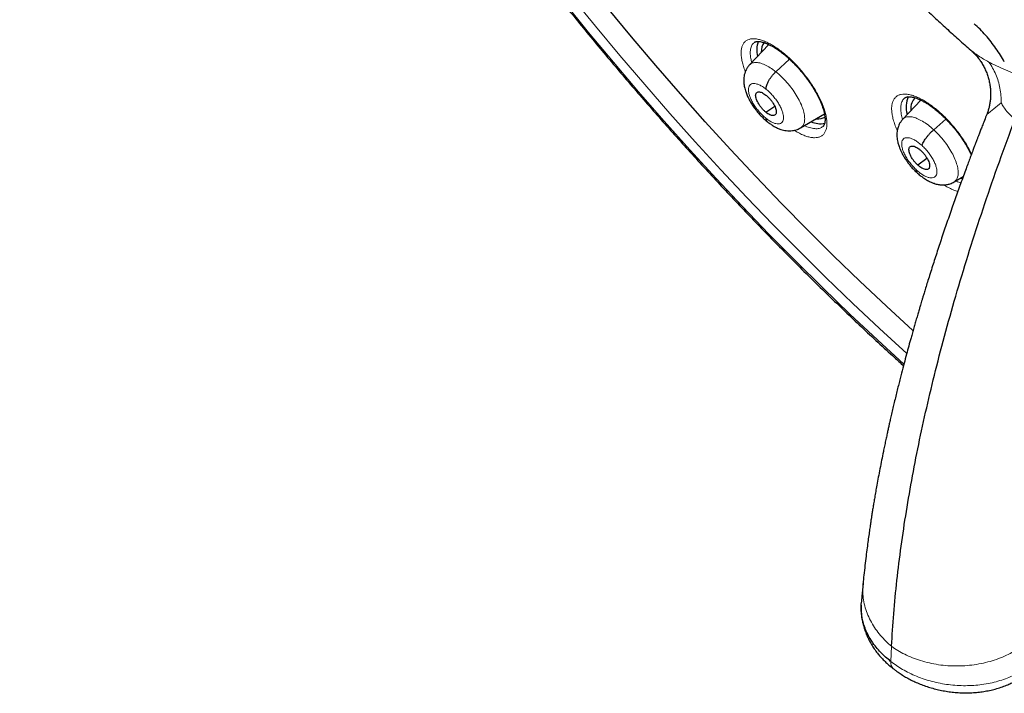
# Model space of a CAD drawing. Units: millimetres. Extents: x 8 to 1163, y 12 to 1437.
# Drawn here: x 952 to 982, y 552 to 573 of the extents above; entities that cross this region are included whole.
import ezdxf

# ---------------------------------------------------------------- set-up
doc = ezdxf.new("R2010")
doc.units = ezdxf.units.MM

msp = doc.modelspace()

# ---------------------------------------------------------------- linework, layer by layer
at = {"color": 7, "linetype": 'Continuous', "lineweight": 30}
for p, q in [((974.998, 572.399), (974.394, 571.761)), ((974.546, 572.46), (974.543, 572.458)), ((975.218, 571.546), (975.65, 571.936)), ((974.909, 570.276), (975.183, 570.467)), ((979.751, 570.659), (979.187, 570.063)), ((979.258, 570.726), (979.255, 570.724)), ((975.994, 569.786), (976.738, 570.23)), ((980.158, 569.73), (980.54, 570.064)), ((975.991, 569.79), (975.983, 569.783)), ((979.656, 568.627), (979.947, 568.839)), ((980.795, 568.097), (981.081, 568.268)), ((978.897, 552.854), (978.892, 552.858))]:
    msp.add_line(p, q, dxfattribs=at)
at = {"color": 252, "linetype": 'Continuous', "lineweight": 0}
for p, q in [((978.811, 553.089), (978.837, 553.56)), ((978.818, 553.084), (978.837, 553.56)), ((978.814, 553.081), (978.811, 553.089)), ((978.814, 553.081), (978.818, 553.084))]:
    msp.add_line(p, q, dxfattribs=at)
at = {"color": 252, "linetype": 'Continuous', "lineweight": 0, "flags": 128}
for points in [[(979.313, 562.727), (979.313, 562.728), (978.466, 563.504), (977.623, 564.296), (976.786, 565.103), (975.954, 565.925), (975.129, 566.762), (974.31, 567.613), (973.499, 568.477), (972.696, 569.354), (971.901, 570.242), (971.116, 571.143), (970.34, 572.054), (969.574, 572.975), (968.819, 573.906)], [(968.592, 573.724), (969.359, 572.778), (970.137, 571.842), (970.925, 570.916), (971.724, 570.001), (972.531, 569.098), (973.347, 568.207), (974.171, 567.329), (975.003, 566.465), (975.842, 565.614), (976.687, 564.778), (977.538, 563.958), (978.394, 563.153), (979.224, 562.392)]]:
    msp.add_lwpolyline(points, dxfattribs=at)
at = {"color": 7, "linetype": 'Continuous', "lineweight": 30, "flags": 128}
for points in [[(979.511, 563.443), (979.508, 563.445), (978.676, 564.211), (977.849, 564.992), (977.027, 565.788), (976.21, 566.598), (975.4, 567.423), (974.597, 568.262), (973.801, 569.113), (973.013, 569.977), (972.233, 570.852), (971.463, 571.739), (970.702, 572.636), (969.951, 573.543)], [(981.002, 568.214), (981.014, 568.21), (981.057, 568.195)]]:
    msp.add_lwpolyline(points, dxfattribs=at)
at = {"color": 7, "linetype": 'Continuous', "lineweight": 30}
for centre, radius, start, end in [((975.505, 572.22), 0.882, 161.7944, 192.432), ((980.159, 570.447), 0.864, 158.3026, 195.4456), ((976.629, 570.702), 0.783, 247.3695, 278.7709)]:
    msp.add_arc(centre, radius, start, end, dxfattribs=at)
at = {"color": 252, "linetype": 'Continuous', "lineweight": 0}
for centre, radius, start, end in [((1034.046, 506.059), 82.721, 128.75088, 129.15132), ((979.073, 553.046), 0.261, 172.3401, 226.0478)]:
    msp.add_arc(centre, radius, start, end, dxfattribs=at)
at = {"color": 7, "linetype": 'Continuous', "lineweight": 30}
for centre, major_axis, ratio, start_param, end_param in [((975.847, 571.331), (-0.943, 1.18), 0.459927, 0.105014, 0.503875), ((980.518, 569.557), (-0.937, 1.173), 0.458667, 0.002465, 0.548845), ((975.847, 571.331), (-0.943, 1.18), 0.459927, 2.726108, 3.083356)]:
    msp.add_ellipse(centre, major_axis=major_axis, ratio=ratio, start_param=start_param, end_param=end_param, dxfattribs=at)
for points, knots in [([(955.781, 623.631), (955.707, 623.565), (955.547, 623.423), (955.312, 623.195), (955.072, 622.948), (954.84, 622.692), (954.615, 622.427), (954.397, 622.154), (954.188, 621.872), (953.986, 621.582), (953.791, 621.283), (953.605, 620.976), (953.426, 620.66), (953.255, 620.336), (953.092, 620.004), (952.937, 619.664), (952.791, 619.316), (952.652, 618.959), (952.521, 618.595), (952.399, 618.223), (952.285, 617.844), (952.179, 617.456), (952.081, 617.062), (951.992, 616.66), (951.911, 616.25), (951.839, 615.834), (951.775, 615.411), (951.719, 614.98), (951.672, 614.543), (951.633, 614.099), (951.603, 613.649), (951.581, 613.192), (951.567, 612.729), (951.562, 612.26), (951.566, 611.785), (951.578, 611.304), (951.598, 610.817), (951.627, 610.324), (951.664, 609.826), (951.709, 609.322), (951.763, 608.813), (951.825, 608.299), (951.896, 607.78), (951.974, 607.256), (952.062, 606.727), (952.157, 606.193), (952.26, 605.655), (952.372, 605.113), (952.492, 604.566), (952.62, 604.015), (952.756, 603.46), (952.9, 602.901), (953.052, 602.339), (953.212, 601.772), (953.38, 601.203), (953.555, 600.63), (953.739, 600.053), (953.93, 599.474), (954.129, 598.892), (954.336, 598.307), (954.55, 597.719), (954.772, 597.129), (955.001, 596.536), (955.238, 595.942), (955.483, 595.345), (955.734, 594.746), (955.993, 594.145), (956.259, 593.543), (956.532, 592.939), (956.812, 592.334), (957.099, 591.728), (957.394, 591.121), (957.694, 590.512), (958.002, 589.903), (958.317, 589.293), (958.638, 588.683), (958.965, 588.073), (959.299, 587.462), (959.64, 586.851), (959.986, 586.24), (960.339, 585.63), (960.698, 585.02), (961.063, 584.41), (961.434, 583.802), (961.811, 583.194), (962.194, 582.587), (962.582, 581.981), (962.976, 581.376), (963.376, 580.773), (963.78, 580.172), (964.19, 579.572), (964.606, 578.974), (965.026, 578.378), (965.451, 577.784), (965.881, 577.192), (966.316, 576.603), (966.756, 576.017), (967.2, 575.433), (967.648, 574.852), (968.101, 574.274), (968.558, 573.7), (969.02, 573.128), (969.485, 572.56), (969.954, 571.996), (970.427, 571.435), (970.904, 570.878), (971.384, 570.325), (971.867, 569.776), (972.354, 569.232), (972.844, 568.692), (973.337, 568.156), (973.833, 567.625), (974.332, 567.099), (974.834, 566.577), (975.338, 566.061), (975.845, 565.55), (976.354, 565.044), (976.865, 564.544), (977.379, 564.049), (977.894, 563.559), (978.411, 563.076), (978.851, 562.671), (979.118, 562.429), (979.212, 562.344)], [0, 0, 0, 0, 0.007061, 0.015221, 0.023383, 0.031549, 0.03972, 0.047897, 0.056081, 0.064273, 0.072473, 0.080682, 0.088899, 0.097127, 0.105364, 0.11361, 0.121865, 0.13013, 0.138403, 0.146684, 0.154972, 0.163268, 0.171571, 0.179879, 0.188193, 0.196512, 0.204836, 0.213163, 0.221493, 0.229826, 0.238162, 0.2465, 0.254839, 0.26318, 0.271522, 0.279864, 0.288207, 0.29655, 0.304893, 0.313236, 0.321579, 0.329921, 0.338263, 0.346604, 0.354945, 0.363285, 0.371624, 0.379962, 0.3883, 0.396636, 0.404972, 0.413307, 0.42164, 0.429973, 0.438306, 0.446637, 0.454967, 0.463297, 0.471625, 0.479953, 0.48828, 0.496606, 0.504932, 0.513256, 0.52158, 0.529903, 0.538226, 0.546548, 0.554869, 0.56319, 0.57151, 0.579829, 0.588148, 0.596467, 0.604785, 0.613102, 0.621419, 0.629736, 0.638052, 0.646367, 0.654683, 0.662998, 0.671312, 0.679627, 0.687941, 0.696254, 0.704568, 0.712881, 0.721194, 0.729507, 0.73782, 0.746132, 0.754444, 0.762756, 0.771069, 0.77938, 0.787692, 0.796004, 0.804316, 0.812627, 0.820939, 0.829251, 0.837562, 0.845874, 0.854186, 0.862497, 0.870809, 0.879121, 0.887433, 0.895745, 0.904058, 0.91237, 0.920683, 0.928995, 0.937308, 0.945622, 0.953935, 0.962249, 0.970563, 0.978877, 0.987192, 0.995507, 1, 1, 1, 1]), ([(979.071, 619.913), (979.161, 619.862), (979.419, 619.712), (979.848, 619.457), (980.359, 619.148), (980.871, 618.83), (981.385, 618.504), (981.9, 618.169), (982.415, 617.828), (982.932, 617.478), (983.449, 617.12), (983.966, 616.755), (984.484, 616.383), (985.003, 616.003), (985.521, 615.615), (986.039, 615.221), (986.558, 614.819), (987.076, 614.41), (987.594, 613.994), (988.111, 613.572), (988.627, 613.142), (989.143, 612.706), (989.658, 612.264), (990.171, 611.815), (990.684, 611.36), (991.195, 610.898), (991.705, 610.431), (992.213, 609.958), (992.719, 609.478), (993.224, 608.994), (993.727, 608.503), (994.227, 608.007), (994.725, 607.506), (995.221, 607), (995.714, 606.488), (996.205, 605.972), (996.693, 605.451), (997.178, 604.925), (997.66, 604.395), (998.139, 603.86), (998.615, 603.321), (999.088, 602.778), (999.557, 602.231), (1000.022, 601.68), (1000.483, 601.125), (1000.941, 600.567), (1001.395, 600.005), (1001.845, 599.44), (1002.29, 598.872), (1002.731, 598.301), (1003.168, 597.727), (1003.6, 597.151), (1004.028, 596.572), (1004.451, 595.99), (1004.869, 595.406), (1005.282, 594.82), (1005.69, 594.233), (1006.093, 593.643), (1006.49, 593.052), (1006.882, 592.459), (1007.269, 591.865), (1007.65, 591.27), (1008.025, 590.673), (1008.395, 590.076), (1008.759, 589.478), (1009.117, 588.88), (1009.468, 588.281), (1009.814, 587.682), (1010.153, 587.082), (1010.487, 586.483), (1010.813, 585.884), (1011.134, 585.285), (1011.447, 584.687), (1011.754, 584.09), (1012.055, 583.493), (1012.348, 582.897), (1012.635, 582.302), (1012.915, 581.709), (1013.187, 581.117), (1013.453, 580.527), (1013.712, 579.938), (1013.963, 579.351), (1014.207, 578.767), (1014.444, 578.184), (1014.673, 577.604), (1014.895, 577.026), (1015.109, 576.451), (1015.316, 575.879), (1015.516, 575.309), (1015.707, 574.743), (1015.891, 574.18), (1016.067, 573.62), (1016.236, 573.064), (1016.396, 572.512), (1016.549, 571.963), (1016.694, 571.419), (1016.831, 570.878), (1016.96, 570.342), (1017.081, 569.81), (1017.194, 569.282), (1017.299, 568.76), (1017.396, 568.242), (1017.485, 567.728), (1017.566, 567.221), (1017.639, 566.718), (1017.703, 566.22), (1017.76, 565.728), (1017.808, 565.242), (1017.848, 564.761), (1017.881, 564.286), (1017.905, 563.817), (1017.92, 563.354), (1017.928, 562.897), (1017.928, 562.447), (1017.92, 562.003), (1017.903, 561.565), (1017.879, 561.134), (1017.846, 560.71), (1017.805, 560.293), (1017.757, 559.882), (1017.7, 559.479), (1017.635, 559.083), (1017.563, 558.693), (1017.482, 558.311), (1017.394, 557.937), (1017.297, 557.57), (1017.193, 557.21), (1017.081, 556.858), (1016.961, 556.513), (1016.834, 556.177), (1016.698, 555.848), (1016.555, 555.526), (1016.404, 555.213), (1016.245, 554.908), (1016.079, 554.611), (1015.905, 554.321), (1015.723, 554.04), (1015.534, 553.768), (1015.337, 553.503), (1015.132, 553.247), (1014.92, 552.999), (1014.7, 552.76), (1014.473, 552.53), (1014.238, 552.309), (1014.075, 552.162), (1013.989, 552.092), (1013.986, 552.089)], [0, 0, 0, 0, 0.003686, 0.010684, 0.017683, 0.024682, 0.031682, 0.038683, 0.045685, 0.052688, 0.059691, 0.066694, 0.073698, 0.080703, 0.087709, 0.094715, 0.101721, 0.108728, 0.115736, 0.122744, 0.129752, 0.136761, 0.14377, 0.15078, 0.15779, 0.1648, 0.171811, 0.178822, 0.185833, 0.192845, 0.199857, 0.206869, 0.213882, 0.220894, 0.227907, 0.23492, 0.241933, 0.248947, 0.25596, 0.262974, 0.269987, 0.277001, 0.284015, 0.291029, 0.298043, 0.305057, 0.312071, 0.319085, 0.326099, 0.333114, 0.340128, 0.347142, 0.354155, 0.361169, 0.368183, 0.375197, 0.38221, 0.389224, 0.396237, 0.40325, 0.410263, 0.417275, 0.424288, 0.4313, 0.438312, 0.445323, 0.452335, 0.459346, 0.466357, 0.473367, 0.480377, 0.487387, 0.494396, 0.501405, 0.508414, 0.515422, 0.522429, 0.529436, 0.536443, 0.543449, 0.550454, 0.557459, 0.564463, 0.571467, 0.57847, 0.585473, 0.592474, 0.599475, 0.606476, 0.613475, 0.620474, 0.627472, 0.63447, 0.641466, 0.648462, 0.655457, 0.662451, 0.669444, 0.676437, 0.683428, 0.690419, 0.697409, 0.704398, 0.711387, 0.718374, 0.725361, 0.732348, 0.739334, 0.746319, 0.753304, 0.760288, 0.767273, 0.774257, 0.781242, 0.788227, 0.795212, 0.802198, 0.809185, 0.816173, 0.823163, 0.830154, 0.837148, 0.844145, 0.851145, 0.858149, 0.865157, 0.87217, 0.879188, 0.886213, 0.893243, 0.900282, 0.907328, 0.914382, 0.921445, 0.928518, 0.9356, 0.942692, 0.949793, 0.956905, 0.964025, 0.971155, 0.978292, 0.985437, 0.992588, 0.999743, 1, 1, 1, 1]), ([(968.562, 606.283), (968.507, 606.236), (968.383, 606.132), (968.2, 605.959), (968.012, 605.768), (967.831, 605.567), (967.657, 605.358), (967.492, 605.14), (967.334, 604.914), (967.184, 604.679), (967.042, 604.436), (966.908, 604.185), (966.782, 603.925), (966.664, 603.657), (966.555, 603.38), (966.454, 603.096), (966.362, 602.804), (966.278, 602.503), (966.203, 602.196), (966.137, 601.88), (966.08, 601.558), (966.031, 601.228), (965.992, 600.892), (965.962, 600.549), (965.94, 600.2), (965.928, 599.844), (965.925, 599.483), (965.93, 599.116), (965.945, 598.743), (965.968, 598.366), (966, 597.983), (966.041, 597.595), (966.091, 597.203), (966.149, 596.806), (966.216, 596.405), (966.291, 596), (966.375, 595.591), (966.467, 595.178), (966.568, 594.762), (966.676, 594.342), (966.793, 593.919), (966.918, 593.493), (967.051, 593.064), (967.192, 592.633), (967.34, 592.199), (967.496, 591.763), (967.66, 591.324), (967.832, 590.884), (968.01, 590.441), (968.197, 589.998), (968.39, 589.552), (968.591, 589.106), (968.798, 588.658), (969.013, 588.21), (969.235, 587.761), (969.463, 587.311), (969.698, 586.861), (969.94, 586.411), (970.188, 585.961), (970.442, 585.512), (970.703, 585.062), (970.969, 584.614), (971.242, 584.166), (971.52, 583.719), (971.804, 583.274), (972.094, 582.83), (972.389, 582.387), (972.69, 581.946), (972.995, 581.508), (973.306, 581.071), (973.622, 580.637), (973.942, 580.205), (974.267, 579.776), (974.597, 579.35), (974.931, 578.927), (975.269, 578.508), (975.611, 578.092), (975.957, 577.679), (976.307, 577.271), (976.661, 576.866), (977.018, 576.466), (977.378, 576.07), (977.741, 575.679), (978.107, 575.292), (978.477, 574.91), (978.848, 574.533), (979.223, 574.162), (979.599, 573.796), (979.978, 573.436), (980.359, 573.081), (980.742, 572.732), (981.061, 572.447), (981.253, 572.28), (981.316, 572.225)], [0, 0, 0, 0, 0.00837, 0.018711, 0.029061, 0.039428, 0.04982, 0.060245, 0.07071, 0.081222, 0.091784, 0.102401, 0.113077, 0.123812, 0.134607, 0.145462, 0.156375, 0.167343, 0.178363, 0.18943, 0.20054, 0.211689, 0.222871, 0.234081, 0.245315, 0.256569, 0.267837, 0.279117, 0.290406, 0.301699, 0.312995, 0.324292, 0.335587, 0.346879, 0.358166, 0.369449, 0.380726, 0.391996, 0.403261, 0.414518, 0.425768, 0.437011, 0.448248, 0.459477, 0.470699, 0.481915, 0.493125, 0.504328, 0.515525, 0.526716, 0.537902, 0.549082, 0.560258, 0.571428, 0.582594, 0.593756, 0.604914, 0.616067, 0.627218, 0.638364, 0.649508, 0.660649, 0.671787, 0.682923, 0.694056, 0.705188, 0.716317, 0.727445, 0.738572, 0.749697, 0.760821, 0.771945, 0.783067, 0.79419, 0.805312, 0.816433, 0.827555, 0.838677, 0.8498, 0.860923, 0.872047, 0.883171, 0.894297, 0.905424, 0.916553, 0.927684, 0.938816, 0.949951, 0.961088, 0.972227, 0.98337, 0.994515, 1, 1, 1, 1]), ([(982.366, 571.854), (982.327, 571.924), (982.248, 572.066), (982.107, 572.278), (981.952, 572.486), (981.785, 572.687), (981.608, 572.878), (981.485, 572.993), (981.424, 573.05)], [0, 0, 0, 0, 0.166188, 0.332757, 0.499522, 0.666046, 0.833002, 1, 1, 1, 1]), ([(974.543, 572.462), (974.547, 572.465), (974.556, 572.473), (974.574, 572.481), (974.605, 572.49), (974.646, 572.494), (974.696, 572.492), (974.755, 572.484), (974.821, 572.468), (974.893, 572.444), (974.972, 572.412), (975.056, 572.372), (975.144, 572.323), (975.235, 572.267), (975.329, 572.202), (975.424, 572.131), (975.521, 572.052), (975.619, 571.966), (975.718, 571.873), (975.816, 571.775), (975.913, 571.672), (976.006, 571.566), (976.097, 571.456), (976.183, 571.344), (976.264, 571.232), (976.34, 571.118), (976.411, 571.004), (976.477, 570.889), (976.538, 570.776), (976.591, 570.665), (976.637, 570.558), (976.676, 570.455), (976.708, 570.358), (976.731, 570.268), (976.747, 570.186), (976.756, 570.111), (976.759, 570.043), (976.756, 569.985), (976.748, 569.935), (976.736, 569.895), (976.722, 569.864), (976.707, 569.843), (976.696, 569.833), (976.691, 569.829)], [0, 0, 0, 0, 0.016827, 0.042305, 0.065967, 0.091206, 0.115272, 0.139064, 0.16289, 0.186884, 0.211068, 0.235401, 0.259817, 0.284237, 0.308443, 0.332837, 0.357549, 0.38253, 0.407718, 0.433042, 0.458428, 0.483785, 0.509045, 0.534162, 0.55903, 0.583911, 0.608958, 0.634125, 0.659348, 0.684526, 0.709576, 0.734413, 0.758964, 0.78317, 0.806911, 0.830418, 0.854121, 0.877847, 0.901629, 0.925604, 0.950113, 0.975933, 1, 1, 1, 1]), ([(981.315, 572.223), (981.332, 572.209), (981.383, 572.164), (981.466, 572.078), (981.555, 571.972), (981.635, 571.859), (981.707, 571.74), (981.773, 571.611), (981.829, 571.474), (981.873, 571.335), (981.906, 571.195), (981.927, 571.055), (981.938, 570.916), (981.938, 570.78), (981.928, 570.648), (981.909, 570.521), (981.882, 570.402), (981.851, 570.297), (981.828, 570.235), (981.817, 570.208)], [0, 0, 0, 0, 0.029847, 0.096045, 0.162848, 0.219342, 0.281411, 0.346771, 0.411537, 0.475612, 0.53896, 0.601551, 0.663348, 0.724283, 0.784252, 0.843096, 0.900597, 0.956475, 1, 1, 1, 1]), ([(974.392, 571.76), (974.371, 571.734), (974.33, 571.687), (974.287, 571.611), (974.254, 571.533), (974.232, 571.453), (974.217, 571.361), (974.213, 571.268), (974.219, 571.177), (974.23, 571.1), (974.245, 571.027), (974.269, 570.942), (974.309, 570.83), (974.363, 570.711), (974.43, 570.59), (974.503, 570.474), (974.584, 570.362), (974.669, 570.257), (974.754, 570.163), (974.848, 570.07), (974.913, 570.017), (974.946, 569.989)], [0, 0, 0, 0, 0.050895, 0.095202, 0.133021, 0.179067, 0.221438, 0.274982, 0.32161, 0.360713, 0.393923, 0.440953, 0.501599, 0.575555, 0.632146, 0.694493, 0.762517, 0.817205, 0.874972, 0.93584, 1, 1, 1, 1]), ([(974.91, 571.002), (974.911, 571.021), (974.914, 571.059), (974.933, 571.126), (974.962, 571.197), (975, 571.271), (975.046, 571.345), (975.098, 571.417), (975.156, 571.486), (975.198, 571.526), (975.218, 571.546)], [0, 0, 0, 0, 0.1264245, 0.2514936, 0.376205, 0.5008538, 0.6253834, 0.7497467, 0.8742684, 1, 1, 1, 1]), ([(974.909, 570.276), (974.888, 570.294), (974.846, 570.33), (974.785, 570.395), (974.73, 570.465), (974.681, 570.538), (974.64, 570.611), (974.61, 570.682), (974.591, 570.747), (974.585, 570.804), (974.592, 570.852), (974.61, 570.887), (974.64, 570.909), (974.681, 570.917), (974.73, 570.912), (974.786, 570.893), (974.847, 570.862), (974.889, 570.83), (974.91, 570.814)], [0, 0, 0, 0, 0.062615, 0.12509, 0.187746, 0.25048, 0.313047, 0.375339, 0.437598, 0.499992, 0.562389, 0.624654, 0.686951, 0.74952, 0.812253, 0.874907, 0.937383, 1, 1, 1, 1]), ([(974.91, 570.814), (974.931, 570.796), (974.973, 570.761), (975.034, 570.696), (975.09, 570.626), (975.139, 570.553), (975.179, 570.48), (975.21, 570.409), (975.228, 570.344), (975.234, 570.287), (975.228, 570.239), (975.21, 570.203), (975.179, 570.181), (975.138, 570.173), (975.089, 570.179), (975.033, 570.197), (974.973, 570.229), (974.93, 570.261), (974.909, 570.276)], [0, 0, 0, 0, 0.062615, 0.12509, 0.187745, 0.250479, 0.313046, 0.375338, 0.437597, 0.49999, 0.562387, 0.624652, 0.686949, 0.749519, 0.812252, 0.874907, 0.937383, 1, 1, 1, 1]), ([(979.256, 570.728), (979.26, 570.732), (979.27, 570.74), (979.29, 570.749), (979.323, 570.758), (979.366, 570.763), (979.418, 570.762), (979.479, 570.754), (979.546, 570.738), (979.621, 570.715), (979.701, 570.683), (979.786, 570.643), (979.876, 570.595), (979.968, 570.539), (980.062, 570.475), (980.159, 570.404), (980.257, 570.325), (980.356, 570.24), (980.456, 570.148), (980.555, 570.05), (980.652, 569.947), (980.746, 569.841), (980.837, 569.732), (980.923, 569.621), (981.004, 569.508), (981.081, 569.395), (981.152, 569.281), (981.218, 569.167), (981.277, 569.054), (981.315, 568.979), (981.33, 568.942), (981.33, 568.942)], [0, 0, 0, 0, 0.024895, 0.062101, 0.096726, 0.133641, 0.168907, 0.203756, 0.238633, 0.273715, 0.309039, 0.344546, 0.380149, 0.415726, 0.451007, 0.486604, 0.522657, 0.559093, 0.595824, 0.632744, 0.669747, 0.706695, 0.743496, 0.780079, 0.816311, 0.852613, 0.88915, 0.925849, 0.962614, 0.999297, 1, 1, 1, 1]), ([(981.817, 570.208), (981.806, 570.179), (981.768, 570.083), (981.712, 569.939), (981.651, 569.783), (981.602, 569.657), (981.561, 569.548), (981.526, 569.458), (981.499, 569.386), (981.477, 569.33), (981.46, 569.284), (981.444, 569.242), (981.426, 569.195), (981.404, 569.138), (981.379, 569.072), (981.344, 568.978), (981.297, 568.852), (981.236, 568.689), (981.165, 568.497), (981.085, 568.278), (980.999, 568.042), (980.913, 567.803), (980.829, 567.568), (980.714, 567.242), (980.573, 566.832), (980.407, 566.343), (980.251, 565.87), (980.125, 565.481), (980.03, 565.18), (979.964, 564.968), (979.906, 564.781), (979.859, 564.628), (979.822, 564.506), (979.794, 564.411), (979.767, 564.323), (979.739, 564.23), (979.706, 564.118), (979.667, 563.985), (979.624, 563.838), (979.58, 563.683), (979.535, 563.527), (979.491, 563.371), (979.438, 563.182), (979.376, 562.958), (979.304, 562.693), (979.229, 562.41), (979.163, 562.157), (979.107, 561.939), (979.062, 561.763), (979.017, 561.579), (978.97, 561.39), (978.925, 561.202), (978.881, 561.014), (978.839, 560.837), (978.802, 560.673), (978.77, 560.534), (978.743, 560.409), (978.715, 560.283), (978.685, 560.144), (978.652, 559.991), (978.617, 559.826), (978.575, 559.623), (978.527, 559.386), (978.475, 559.119), (978.425, 558.856), (978.381, 558.62), (978.344, 558.409), (978.313, 558.229), (978.285, 558.066), (978.264, 557.938), (978.248, 557.841), (978.237, 557.77), (978.226, 557.703), (978.214, 557.627), (978.199, 557.531), (978.18, 557.406), (978.158, 557.253), (978.132, 557.073), (978.103, 556.866), (978.072, 556.632), (978.039, 556.372), (978.005, 556.086), (977.974, 555.802), (977.955, 555.614), (977.947, 555.53)], [0, 0, 0, 0, 0.005478, 0.017825, 0.026868, 0.034778, 0.041553, 0.047194, 0.051701, 0.055073, 0.057876, 0.060206, 0.063149, 0.066706, 0.070876, 0.07566, 0.084416, 0.094687, 0.106472, 0.120778, 0.136136, 0.151341, 0.166369, 0.181219, 0.213721, 0.245338, 0.27608, 0.305947, 0.321512, 0.335458, 0.347786, 0.358496, 0.365776, 0.372058, 0.377374, 0.383251, 0.390687, 0.399577, 0.409756, 0.420164, 0.430612, 0.441102, 0.451633, 0.468779, 0.48632, 0.505476, 0.526387, 0.538042, 0.550178, 0.562796, 0.575896, 0.589304, 0.601723, 0.614967, 0.626403, 0.636028, 0.64403, 0.652662, 0.662399, 0.673326, 0.685, 0.69733, 0.716319, 0.735668, 0.754469, 0.772725, 0.786685, 0.800019, 0.811849, 0.822115, 0.827944, 0.833113, 0.837623, 0.842659, 0.849752, 0.858907, 0.870125, 0.883404, 0.898746, 0.91615, 0.935614, 0.957139, 0.980721, 1, 1, 1, 1]), ([(974.909, 570.089), (974.91, 570.072), (974.913, 570.038), (974.927, 570.004), (974.942, 569.992), (974.948, 569.987)], [0, 0, 0, 0, 0.388145, 0.779358, 1, 1, 1, 1]), ([(974.947, 569.985), (974.98, 569.96), (975.043, 569.91), (975.15, 569.842), (975.259, 569.785), (975.365, 569.743), (975.457, 569.717), (975.547, 569.701), (975.639, 569.694), (975.73, 569.699), (975.817, 569.715), (975.902, 569.741), (975.959, 569.772), (975.988, 569.788)], [0, 0, 0, 0, 0.102698, 0.19666, 0.320639, 0.423158, 0.505128, 0.580261, 0.673443, 0.761705, 0.830509, 0.909903, 1, 1, 1, 1]), ([(978.837, 553.56), (978.858, 553.899), (978.901, 554.576), (979.004, 555.622), (979.135, 556.689), (979.298, 557.779), (979.49, 558.89), (979.713, 560.021), (979.966, 561.17), (980.253, 562.357), (980.576, 563.579), (980.936, 564.84), (981.328, 566.119), (981.752, 567.415), (982.206, 568.726), (982.534, 569.611), (982.698, 570.054)], [0, 0, 0, 0, 0.0700516, 0.1401398, 0.2102296, 0.280296, 0.3503781, 0.4204473, 0.4904568, 0.5603792, 0.6335825, 0.7067934, 0.7800723, 0.8534398, 0.9267898, 1, 1, 1, 1]), ([(979.189, 570.057), (979.167, 570.032), (979.127, 569.985), (979.082, 569.909), (979.052, 569.841), (979.027, 569.765), (979.01, 569.683), (979.003, 569.589), (979.005, 569.507), (979.015, 569.425), (979.029, 569.353), (979.045, 569.292), (979.063, 569.232), (979.089, 569.158), (979.126, 569.073), (979.174, 568.977), (979.231, 568.877), (979.297, 568.774), (979.37, 568.674), (979.447, 568.578), (979.534, 568.481), (979.598, 568.421), (979.631, 568.39)], [0, 0, 0, 0, 0.054655, 0.102038, 0.142187, 0.175229, 0.228435, 0.275071, 0.32946, 0.377625, 0.420265, 0.45084, 0.481121, 0.521174, 0.580241, 0.63004, 0.688059, 0.754167, 0.808978, 0.868188, 0.931802, 1, 1, 1, 1]), ([(979.793, 569.235), (979.798, 569.251), (979.807, 569.283), (979.835, 569.341), (979.872, 569.404), (979.918, 569.471), (979.971, 569.54), (980.03, 569.607), (980.093, 569.672), (980.136, 569.711), (980.158, 569.73)], [0, 0, 0, 0, 0.126255, 0.251682, 0.376531, 0.500858, 0.624927, 0.7493, 0.874265, 1, 1, 1, 1]), ([(979.656, 568.627), (979.635, 568.647), (979.593, 568.687), (979.536, 568.756), (979.486, 568.829), (979.444, 568.902), (979.411, 568.973), (979.389, 569.04), (979.381, 569.099), (979.385, 569.148), (979.401, 569.186), (979.428, 569.212), (979.467, 569.223), (979.516, 569.22), (979.571, 569.203), (979.631, 569.174), (979.694, 569.133), (979.737, 569.096), (979.758, 569.077)], [0, 0, 0, 0, 0.062616, 0.125091, 0.187745, 0.250478, 0.313048, 0.375343, 0.437606, 0.500001, 0.562397, 0.624659, 0.686954, 0.749523, 0.812256, 0.87491, 0.937384, 1, 1, 1, 1]), ([(979.758, 569.077), (979.779, 569.057), (979.82, 569.017), (979.877, 568.948), (979.928, 568.875), (979.97, 568.802), (980.003, 568.731), (980.024, 568.665), (980.033, 568.606), (980.029, 568.556), (980.013, 568.518), (979.985, 568.492), (979.946, 568.481), (979.898, 568.484), (979.843, 568.501), (979.783, 568.53), (979.719, 568.571), (979.677, 568.608), (979.656, 568.627)], [0, 0, 0, 0, 0.062616, 0.12509, 0.187744, 0.250477, 0.313046, 0.375342, 0.437605, 0.5, 0.562395, 0.624657, 0.686953, 0.749522, 0.812255, 0.87491, 0.937384, 1, 1, 1, 1]), ([(979.62, 568.469), (979.618, 568.455), (979.614, 568.427), (979.619, 568.402), (979.629, 568.394), (979.631, 568.392)], [0, 0, 0, 0, 0.411215, 0.825242, 1, 1, 1, 1]), ([(979.63, 568.39), (979.664, 568.36), (979.73, 568.301), (979.842, 568.217), (979.957, 568.145), (980.069, 568.09), (980.16, 568.054), (980.233, 568.032), (980.295, 568.018), (980.351, 568.01), (980.409, 568.004), (980.479, 568.003), (980.569, 568.012), (980.681, 568.038), (980.755, 568.076), (980.796, 568.097)], [0, 0, 0, 0, 0.0972873, 0.1865548, 0.305023, 0.4040033, 0.4822326, 0.5435758, 0.5930327, 0.6380264, 0.6817269, 0.7316231, 0.8010242, 0.8904371, 1, 1, 1, 1]), ([(977.946, 555.526), (977.933, 555.393), (977.914, 555.189), (977.898, 554.988), (977.892, 554.918)], [0, 0, 0, 0, 0.651283, 1, 1, 1, 1]), ([(978.811, 553.089), (978.811, 553.089), (978.755, 553.133), (978.646, 553.224), (978.493, 553.373), (978.352, 553.535), (978.223, 553.71), (978.113, 553.893), (978.024, 554.083), (977.956, 554.276), (977.91, 554.472), (977.887, 554.672), (977.882, 554.824), (977.892, 554.907), (977.894, 554.924)], [0, 0, 0, 0, 0.000023, 0.088998, 0.178523, 0.275237, 0.372654, 0.472284, 0.572673, 0.671036, 0.770121, 0.871479, 0.973619, 1, 1, 1, 1]), ([(977.889, 554.845), (977.888, 554.836), (977.884, 554.776), (977.887, 554.665), (977.899, 554.512), (977.923, 554.359), (977.958, 554.207), (978.004, 554.056), (978.061, 553.907), (978.129, 553.761), (978.208, 553.618), (978.297, 553.479), (978.39, 553.353), (978.485, 553.24), (978.583, 553.134), (978.696, 553.027), (978.802, 552.934), (978.869, 552.879), (978.893, 552.86)], [0, 0, 0, 0, 0.012274, 0.079651, 0.147506, 0.215877, 0.284781, 0.354207, 0.424123, 0.494474, 0.565187, 0.636178, 0.707359, 0.765577, 0.821898, 0.889279, 0.961161, 1, 1, 1, 1]), ([(978.899, 552.856), (978.924, 552.837), (978.992, 552.786), (979.107, 552.706), (979.242, 552.62), (979.382, 552.539), (979.531, 552.465), (979.691, 552.394), (979.86, 552.329), (980.037, 552.27), (980.219, 552.22), (980.404, 552.178), (980.592, 552.145), (980.782, 552.121), (980.972, 552.107), (981.163, 552.102), (981.353, 552.106), (981.54, 552.121), (981.724, 552.145), (981.906, 552.179), (982.086, 552.222), (982.264, 552.276), (982.427, 552.336), (982.575, 552.401), (982.707, 552.467), (982.801, 552.519), (982.849, 552.548), (982.857, 552.553)], [0, 0, 0, 0, 0.023198, 0.062978, 0.101259, 0.138407, 0.178066, 0.218333, 0.261401, 0.304788, 0.348486, 0.392458, 0.436664, 0.481054, 0.525573, 0.570146, 0.614706, 0.658939, 0.702529, 0.746845, 0.791592, 0.836624, 0.88199, 0.919056, 0.955727, 0.992739, 1, 1, 1, 1])]:
    msp.add_open_spline(points, degree=3, knots=knots, dxfattribs=at)
at = {"color": 252, "linetype": 'Continuous', "lineweight": 0}
for points, knots in [([(974.264, 571.553), (974.264, 571.553), (974.24, 571.609), (974.205, 571.715), (974.162, 571.867), (974.137, 572.008), (974.129, 572.137), (974.138, 572.252), (974.164, 572.352), (974.206, 572.435), (974.264, 572.5), (974.338, 572.546), (974.426, 572.574), (974.528, 572.581), (974.641, 572.569), (974.765, 572.538), (974.899, 572.487), (975.039, 572.418), (975.185, 572.332), (975.334, 572.228), (975.485, 572.11), (975.636, 571.979), (975.785, 571.835), (975.93, 571.681), (976.066, 571.523), (976.192, 571.362), (976.31, 571.198), (976.42, 571.028), (976.522, 570.854), (976.61, 570.682), (976.684, 570.515), (976.742, 570.354), (976.785, 570.201), (976.811, 570.059), (976.821, 569.929), (976.813, 569.813), (976.788, 569.713), (976.747, 569.629), (976.69, 569.562), (976.617, 569.515), (976.529, 569.486), (976.429, 569.477), (976.316, 569.488), (976.192, 569.518), (976.06, 569.568), (975.927, 569.632), (975.836, 569.687), (975.794, 569.712)], [0, 0, 0, 0, 0.00012, 0.022909, 0.045734, 0.068631, 0.091456, 0.114319, 0.137255, 0.160118, 0.183004, 0.205963, 0.22885, 0.251733, 0.27469, 0.297574, 0.32043, 0.34336, 0.366217, 0.389034, 0.411925, 0.434742, 0.457525, 0.48038, 0.503163, 0.524428, 0.545693, 0.568504, 0.591387, 0.614197, 0.637006, 0.659887, 0.682696, 0.705534, 0.728444, 0.751282, 0.774154, 0.7971, 0.819972, 0.84286, 0.865822, 0.88871, 0.911587, 0.934538, 0.957416, 0.980261, 1, 1, 1, 1]), ([(974.543, 572.458), (974.522, 572.44), (974.471, 572.398), (974.429, 572.288), (974.412, 572.141), (974.425, 571.988), (974.455, 571.879), (974.467, 571.838)], [0, 0, 0, 0, 0.167836, 0.398194, 0.628551, 0.858506, 1, 1, 1, 1]), ([(981.885, 571.85), (981.829, 571.88), (981.716, 571.942), (981.559, 572.04), (981.423, 572.134), (981.348, 572.198), (981.317, 572.225)], [0, 0, 0, 0, 0.265856, 0.532241, 0.800857, 1, 1, 1, 1]), ([(974.396, 571.758), (974.418, 571.778), (974.465, 571.821), (974.575, 571.842), (974.712, 571.826), (974.87, 571.77), (975.04, 571.68), (975.159, 571.59), (975.218, 571.546)], [0, 0, 0, 0, 0.142853, 0.314211, 0.485592, 0.657032, 0.828397, 1, 1, 1, 1]), ([(983.167, 571.315), (983.165, 571.316), (983.159, 571.32), (983.151, 571.321), (983.042, 571.359), (982.839, 571.429), (982.544, 571.543), (982.26, 571.664), (982.041, 571.768), (981.92, 571.831), (981.885, 571.85)], [0, 0, 0, 0, 0.003682, 0.015021, 0.017246, 0.239685, 0.462417, 0.686201, 0.910443, 1, 1, 1, 1]), ([(981.885, 571.85), (981.925, 571.788), (982.006, 571.665), (982.103, 571.462), (982.179, 571.25), (982.233, 571.028), (982.265, 570.801), (982.267, 570.648), (982.268, 570.571)], [0, 0, 0, 0, 0.166667, 0.333335, 0.500001, 0.666668, 0.833334, 1, 1, 1, 1]), ([(975.218, 571.546), (975.278, 571.496), (975.396, 571.396), (975.567, 571.214), (975.725, 571.019), (975.863, 570.814), (975.976, 570.609), (976.06, 570.411), (976.11, 570.229), (976.127, 570.068), (976.109, 569.935), (976.066, 569.837), (976.014, 569.804), (975.991, 569.79)], [0, 0, 0, 0, 0.0931745, 0.1862223, 0.2793103, 0.3723646, 0.4654068, 0.55837, 0.6512828, 0.7443188, 0.837357, 0.9302738, 1, 1, 1, 1]), ([(974.909, 570.089), (974.873, 570.119), (974.801, 570.18), (974.698, 570.289), (974.602, 570.408), (974.518, 570.532), (974.45, 570.656), (974.399, 570.777), (974.368, 570.888), (974.357, 570.986), (974.368, 571.067), (974.4, 571.128), (974.451, 571.167), (974.519, 571.182), (974.603, 571.172), (974.699, 571.138), (974.802, 571.083), (974.874, 571.029), (974.91, 571.002)], [0, 0, 0, 0, 0.062502, 0.125004, 0.187505, 0.250006, 0.312507, 0.375007, 0.437504, 0.500003, 0.562501, 0.625001, 0.687496, 0.749997, 0.812496, 0.874997, 0.937498, 1, 1, 1, 1]), ([(974.91, 571.002), (974.946, 570.972), (975.018, 570.911), (975.122, 570.801), (975.217, 570.683), (975.301, 570.559), (975.37, 570.434), (975.421, 570.314), (975.452, 570.203), (975.462, 570.105), (975.452, 570.024), (975.42, 569.963), (975.369, 569.924), (975.3, 569.909), (975.216, 569.918), (975.121, 569.952), (975.017, 570.008), (974.945, 570.062), (974.909, 570.089)], [0, 0, 0, 0, 0.062503, 0.125005, 0.187506, 0.250005, 0.312506, 0.375002, 0.437503, 0.500002, 0.562501, 0.624999, 0.6875, 0.750001, 0.812503, 0.875, 0.937502, 1, 1, 1, 1]), ([(979.018, 569.708), (979.002, 569.742), (978.962, 569.831), (978.913, 569.971), (978.871, 570.123), (978.846, 570.265), (978.838, 570.395), (978.847, 570.511), (978.874, 570.612), (978.917, 570.697), (978.976, 570.763), (979.051, 570.812), (979.14, 570.841), (979.243, 570.85), (979.358, 570.84), (979.484, 570.811), (979.618, 570.762), (979.76, 570.695), (979.907, 570.61), (980.058, 570.509), (980.21, 570.393), (980.363, 570.263), (980.513, 570.12), (980.659, 569.968), (980.797, 569.81), (980.924, 569.651), (981.043, 569.487), (981.154, 569.318), (981.257, 569.144), (981.314, 569.03), (981.342, 568.974)], [0, 0, 0, 0, 0.0221367, 0.0584714, 0.0948538, 0.1313519, 0.1677343, 0.2041566, 0.2406948, 0.2771171, 0.3135538, 0.3501068, 0.3865433, 0.4229627, 0.4594984, 0.4959176, 0.5322954, 0.5687894, 0.605167, 0.6414973, 0.6779437, 0.7142739, 0.7505716, 0.7869851, 0.8232828, 0.8571916, 0.8911004, 0.9274641, 0.963944, 1, 1, 1, 1]), ([(979.255, 570.724), (979.233, 570.705), (979.181, 570.661), (979.137, 570.549), (979.12, 570.4), (979.134, 570.233), (979.169, 570.109), (979.185, 570.052)], [0, 0, 0, 0, 0.163098, 0.38182, 0.600542, 0.819018, 1, 1, 1, 1]), ([(982.268, 570.571), (982.292, 570.528), (982.341, 570.439), (982.443, 570.305), (982.561, 570.175), (982.653, 570.093), (982.698, 570.054)], [0, 0, 0, 0, 0.2415787, 0.503264, 0.756529, 1, 1, 1, 1]), ([(976.117, 569.86), (976.126, 569.855), (976.199, 569.817), (976.321, 569.781), (976.476, 569.756), (976.602, 569.772), (976.662, 569.812), (976.69, 569.831)], [0, 0, 0, 0, 0.036049, 0.283929, 0.531811, 0.779836, 1, 1, 1, 1]), ([(979.191, 570.058), (979.206, 570.075), (979.245, 570.118), (979.343, 570.143), (979.476, 570.137), (979.631, 570.089), (979.801, 570.004), (979.979, 569.886), (980.098, 569.782), (980.158, 569.73)], [0, 0, 0, 0, 0.0944175, 0.2451894, 0.3960883, 0.5470071, 0.6979789, 0.8488852, 1, 1, 1, 1]), ([(980.158, 569.73), (980.216, 569.674), (980.333, 569.561), (980.494, 569.367), (980.637, 569.165), (980.757, 568.96), (980.848, 568.761), (980.906, 568.574), (980.93, 568.409), (980.918, 568.27), (980.876, 568.161), (980.821, 568.118), (980.794, 568.097)], [0, 0, 0, 0, 0.100491, 0.200843, 0.301239, 0.4016, 0.501947, 0.602211, 0.702421, 0.802763, 0.903105, 1, 1, 1, 1]), ([(979.62, 568.469), (979.585, 568.504), (979.514, 568.572), (979.416, 568.689), (979.329, 568.812), (979.257, 568.936), (979.202, 569.057), (979.166, 569.171), (979.152, 569.272), (979.158, 569.356), (979.186, 569.422), (979.233, 569.465), (979.299, 569.485), (979.38, 569.481), (979.474, 569.453), (979.577, 569.401), (979.685, 569.329), (979.757, 569.266), (979.793, 569.235)], [0, 0, 0, 0, 0.062498, 0.125, 0.187496, 0.249998, 0.312497, 0.374999, 0.437498, 0.499998, 0.562495, 0.624997, 0.687494, 0.749995, 0.812494, 0.874995, 0.937497, 1, 1, 1, 1]), ([(979.793, 569.235), (979.829, 569.201), (979.9, 569.132), (979.997, 569.015), (980.084, 568.892), (980.157, 568.768), (980.212, 568.647), (980.248, 568.534), (980.262, 568.433), (980.256, 568.348), (980.229, 568.282), (980.181, 568.239), (980.115, 568.219), (980.034, 568.223), (979.94, 568.252), (979.837, 568.303), (979.728, 568.375), (979.656, 568.438), (979.62, 568.469)], [0, 0, 0, 0, 0.062502, 0.125003, 0.187504, 0.250002, 0.312502, 0.375, 0.4375, 0.499997, 0.562496, 0.624994, 0.687495, 0.749994, 0.812495, 0.874996, 0.937498, 1, 1, 1, 1]), ([(980.91, 567.796), (980.869, 567.81), (980.783, 567.838), (980.644, 567.905), (980.539, 567.961), (980.482, 568), (980.474, 568.005)], [0, 0, 0, 0, 0.30572, 0.628649, 0.952609, 1, 1, 1, 1]), ([(980.846, 568.127), (980.853, 568.123), (980.861, 568.119), (980.917, 568.096), (980.963, 568.083), (981.009, 568.07)], [0, 0, 0, 0, 0.121305, 0.12826, 1, 1, 1, 1]), ([(977.948, 555.53), (977.946, 555.519), (977.933, 555.428), (977.935, 555.254), (977.958, 555.011), (978.013, 554.77), (978.095, 554.536), (978.204, 554.312), (978.335, 554.101), (978.486, 553.904), (978.652, 553.723), (978.776, 553.614), (978.837, 553.56)], [0, 0, 0, 0, 0.015591, 0.129924, 0.244258, 0.358013, 0.470629, 0.581578, 0.69038, 0.796612, 0.899915, 1, 1, 1, 1]), ([(982.964, 553.593), (982.9, 553.548), (982.769, 553.456), (982.55, 553.333), (982.312, 553.222), (982.054, 553.127), (981.781, 553.049), (981.495, 552.991), (981.201, 552.955), (980.901, 552.941), (980.602, 552.95), (980.307, 552.982), (980.021, 553.035), (979.748, 553.108), (979.491, 553.2), (979.252, 553.307), (979.033, 553.426), (978.902, 553.516), (978.837, 553.56)], [0, 0, 0, 0, 0.057515, 0.116879, 0.177926, 0.240451, 0.304209, 0.368926, 0.434297, 0.5, 0.565704, 0.631075, 0.695791, 0.759549, 0.822074, 0.883121, 0.942486, 1, 1, 1, 1]), ([(978.818, 553.084), (978.818, 553.084), (978.874, 553.04), (978.991, 552.955), (979.183, 552.835), (979.394, 552.723), (979.622, 552.62), (979.862, 552.531), (980.11, 552.458), (980.364, 552.4), (980.623, 552.358), (980.887, 552.333), (981.151, 552.325), (981.412, 552.335), (981.668, 552.361), (981.922, 552.405), (982.167, 552.466), (982.401, 552.543), (982.624, 552.634), (982.836, 552.742), (982.97, 552.824), (983.034, 552.868), (983.034, 552.868)], [0, 0, 0, 0, 0.000013, 0.050112, 0.100521, 0.154977, 0.210452, 0.265928, 0.322454, 0.377839, 0.433631, 0.490703, 0.548214, 0.603726, 0.659637, 0.716809, 0.774415, 0.829786, 0.885549, 0.942553, 0.999987, 1, 1, 1, 1])]:
    msp.add_open_spline(points, degree=3, knots=knots, dxfattribs=at)

doc.saveas('drawing.dxf')
